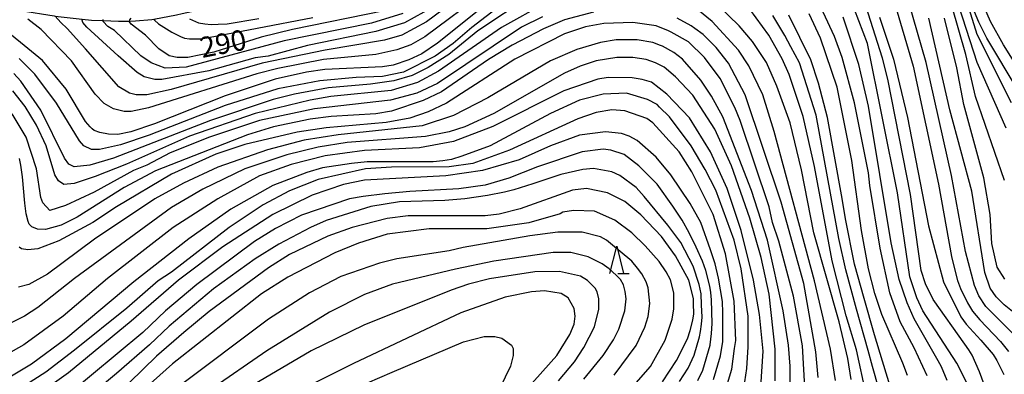
# Model space of a CAD drawing. Extents: x -16000 to -14000, y 87000 to 88500.
# Drawn here: x -15168 to -14988, y 87498 to 87563 of the extents above; entities that cross this region are included whole.
import ezdxf
from ezdxf.enums import TextEntityAlignment as Align

# ---------------------------------------------------------------- set-up
doc = ezdxf.new("R2010")
doc.units = 0
for name, color, linetype in [('5102000', 4, '510200'), ('6332000', 3, 'Continuous'), ('7101000', 2, 'Continuous'), ('7102000', 6, 'Continuous')]:
    doc.layers.add(name, color=color, linetype=linetype)
doc.styles.add('PlotAnnotation', font='MS Gothic.ttf')
doc.linetypes.add('510200', pattern='A,0,-0.375,[8,dmdr.shx,S=0.375,R=0,X=0,Y=0],-0.75,[8,dmdr.shx,S=0.375,R=180,X=0,Y=0],-0.375', length=1.5)

# ---------------------------------------------------------------- blocks, each defined once
blk = doc.blocks.new('633200')
at = {"layer": '6332000'}
for points in [[(-0.5, -1), (0, 1), (0.5, -1)], [(0.08, -1), (0.92, -1)]]:
    blk.add_lwpolyline(points, dxfattribs=at)

msp = doc.modelspace()

# ---------------------------------------------------------------- linework, layer by layer
at = {"layer": '5102000', "flags": 128}
msp.add_lwpolyline([(-15496.79, 87557.7), (-15496.65, 87557.71), (-15490.41, 87557.81), (-15487.23, 87557.86), (-15485.01, 87557.97), (-15479.13, 87558.26), (-15473.7, 87558.52), (-15470.44, 87558.69), (-15465.57, 87559.34), (-15465.56, 87559.34), (-15462.93, 87559.79), (-15461.29, 87560.25), (-15459.68, 87560.7), (-15455.07, 87562), (-15454.18, 87562.41), (-15450.52, 87563.96), (-15448.98, 87564.61), (-15442.57, 87567.99), (-15435.69, 87571.62), (-15431.53, 87573.81), (-15430.92, 87574.21), (-15427.46, 87576.42), (-15420.2, 87581.07), (-15420.05, 87581.16), (-15414.49, 87584.08), (-15413.03, 87584.84), (-15410.95, 87585.42), (-15408.22, 87585.78), (-15405.04, 87586.21), (-15401.11, 87586.03), (-15401.09, 87586.03), (-15395.8, 87585.54), (-15393.88, 87585.14), (-15393.1, 87584.97), (-15389.43, 87583.78), (-15384.8, 87582.28), (-15383.83, 87581.97), (-15381.42, 87581.17), (-15377.02, 87579.72), (-15375.95, 87579.48), (-15374.24, 87579.1), (-15370.93, 87578.88), (-15368.85, 87578.99), (-15366.78, 87579.1), (-15364.66, 87579.32), (-15362.98, 87579.72), (-15359.75, 87580.85), (-15353.73, 87582.95), (-15348.82, 87584.27), (-15348.66, 87584.31), (-15345.83, 87584.67), (-15340.77, 87584.95), (-15338.7, 87585.06), (-15335.83, 87584.71), (-15335.3, 87584.64), (-15329.43, 87583.87), (-15329.26, 87583.84), (-15327.53, 87583.48), (-15320.57, 87581.77), (-15319.45, 87581.49), (-15313.23, 87580.21), (-15306.86, 87578.3), (-15303.35, 87577.25), (-15294.09, 87574.33), (-15291.16, 87573.41), (-15281.79, 87570.7), (-15279.04, 87570), (-15277.82, 87569.69), (-15274.9, 87569.11), (-15272.51, 87568.68), (-15269.78, 87568.19), (-15265.33, 87567.22), (-15263.07, 87566.73), (-15257.58, 87565.28), (-15254.18, 87564.39), (-15251.44, 87563.58), (-15243.94, 87561.39), (-15242.41, 87561.07), (-15241.31, 87560.85), (-15236.94, 87560.63), (-15235.95, 87560.77), (-15233.99, 87561.07), (-15226.93, 87562.18), (-15226.38, 87562.26), (-15224.57, 87562.79), (-15219.8, 87564.25), (-15219.69, 87564.27), (-15216.98, 87564.73), (-15213.07, 87565.67), (-15211.82, 87565.97), (-15206.34, 87566.86), (-15204.16, 87567.21), (-15201.97, 87567.31), (-15200.1, 87567.39), (-15194.41, 87567.7), (-15193.5, 87567.7), (-15193.13, 87567.7), (-15187.64, 87567.12), (-15182.19, 87566.54), (-15181.94, 87566.51), (-15174.94, 87565.49), (-15172.79, 87565.18), (-15168.06, 87564.41), (-15161.89, 87563.41), (-15161.69, 87563.39), (-15156.76, 87562.82), (-15155.07, 87562.62), (-15152.93, 87562.55), (-15150.13, 87562.45), (-15148.09, 87562.48), (-15147, 87562.49), (-15144.01, 87562.76), (-15143.68, 87562.82), (-15139.55, 87563.64), (-15138.52, 87563.85), (-15135.4, 87564.52), (-15133.88, 87565.02), (-15132.75, 87565.4), (-15129.71, 87566.9), (-15129.26, 87567.12), (-15124.85, 87569.15), (-15124.76, 87569.2), (-15121.14, 87571.4), (-15119.8, 87572.1), (-15118.67, 87572.69), (-15117.3, 87573.62), (-15113.86, 87576.42), (-15113.72, 87576.53), (-15111.16, 87578.38), (-15109.26, 87580.19), (-15108.16, 87581.19), (-15103.76, 87585.18), (-15101.31, 87587.4), (-15100.19, 87588.24), (-15098.69, 87589.36), (-15095.99, 87591.3), (-15093.63, 87592.43), (-15093.12, 87592.66), (-15090.01, 87594.45), (-15088.36, 87595.4), (-15086.25, 87596.46), (-15082.47, 87598.36), (-15077.71, 87600.76), (-15076.26, 87601.48), (-15073.08, 87603.26), (-15072.9, 87603.36), (-15070.17, 87605.68), (-15066.13, 87608.11), (-15059.34, 87612.98), (-15057.53, 87614.29), (-15052.94, 87617.55), (-15051.47, 87618.6), (-15047.38, 87622.12), (-15046.26, 87623.08), (-15043.41, 87625.71), (-15041.81, 87627.18), (-15038.42, 87629.85), (-15036.91, 87631.05), (-15032.89, 87634.13), (-15032.48, 87634.45), (-15027.54, 87637.19), (-15026.32, 87637.87), (-15023.59, 87639.11), (-15022.19, 87639.93), (-15021.73, 87640.19), (-15018.76, 87641.94), (-15017.25, 87642.69)], dxfattribs=at)
at = {"layer": '7101000', "flags": 128}
for points in [[(-15080.31, 87567.72), (-15091.81, 87558.42), (-15094.68, 87556.5), (-15097.07, 87555.38), (-15099.95, 87554.41), (-15101.87, 87554.09), (-15112.41, 87553.59), (-15115.76, 87553.11), (-15121.51, 87551.82), (-15130.61, 87548.77), (-15143.55, 87543.63), (-15147.86, 87542.18), (-15150.25, 87541.7), (-15151.97, 87541.75), (-15153.52, 87542.08), (-15154.57, 87542.44), (-15154.95, 87542.71), (-15155.32, 87543.12), (-15156.16, 87544.09), (-15159.68, 87550.01), (-15164, 87555.28), (-15173.1, 87562.64)], [(-14982.95, 87549.46), (-14988.39, 87558.09), (-14990.78, 87562.41), (-14992.22, 87565.77)], [(-15063.34, 87564.13), (-15068.61, 87562.68), (-15072.44, 87561.08), (-15078.19, 87558.03), (-15082.5, 87555.46), (-15091.12, 87549.53), (-15094.47, 87547.92), (-15100.22, 87546), (-15103.1, 87545.51), (-15111.24, 87545.02), (-15115.07, 87544.53), (-15121.78, 87543.08), (-15126.57, 87541.64), (-15143.34, 87535.05), (-15149.09, 87532), (-15157.71, 87526.55), (-15160.58, 87525.11), (-15163.46, 87524.3), (-15164.94, 87524.36), (-15165.97, 87524.78), (-15166.45, 87525.27), (-15166.66, 87525.8), (-15167, 87527.16), (-15167.27, 87529.13), (-15167.67, 87533.96), (-15167.97, 87536.07), (-15168.23, 87537.31)], [(-15101.55, 87564.33), (-15118.32, 87560.95), (-15124.07, 87559.5), (-15132.69, 87556.77), (-15137.48, 87555.8), (-15139.4, 87555.8), (-15140.84, 87556.12), (-15142.76, 87557.39), (-15145.17, 87559.89), (-15147.83, 87561.9), (-15148.11, 87562.33), (-15148.09, 87562.48), (-15148.06, 87562.69), (-15147.82, 87562.99)], [(-14991.92, 87495.92), (-14992.75, 87498.23), (-14994.12, 87501.28), (-14994.73, 87502.3), (-14995.45, 87503.33), (-15001.21, 87511.5), (-15002.65, 87514.38), (-15003.45, 87516.78), (-15005.37, 87530.7), (-15009.54, 87551.82), (-15010.5, 87555.66), (-15013.54, 87565.26)], [(-15022.23, 87497.21), (-15022.68, 87501.91), (-15024.88, 87514.43), (-15029.04, 87529.31), (-15035.6, 87548.99), (-15038.64, 87554.75), (-15040.87, 87557.63), (-15043.27, 87560.02), (-15044.8, 87561.12), (-15045.45, 87561.6), (-15048, 87563.03)], [(-15008.22, 87492.81), (-15010.48, 87500.18), (-15011.96, 87505.04), (-15013.83, 87511.68), (-15015.6, 87517.95), (-15017.24, 87526.25), (-15017.85, 87529.96), (-15020.57, 87544.84), (-15022.17, 87551.08), (-15023.61, 87555.4), (-15027.61, 87563.55)], [(-14988.11, 87515.19), (-14989.55, 87517.42), (-14990.51, 87521.75), (-14990.83, 87527.03), (-14991.95, 87533.75), (-14995.63, 87547.19), (-14996.91, 87553.91), (-14999.16, 87563.03)], [(-15035.63, 87496.39), (-15035.31, 87498.84), (-15035.04, 87502.84), (-15035.04, 87508.44), (-15036.33, 87517.08), (-15037.61, 87522.36), (-15040.97, 87531.48), (-15042.89, 87535.32), (-15045.44, 87539.64), (-15049.44, 87544.92), (-15051.24, 87546.69), (-15051.67, 87547.18), (-15053.43, 87548.14), (-15057.26, 87549.26), (-15061.57, 87549.09), (-15065.88, 87547.96), (-15071.15, 87545.55), (-15082.17, 87539.62), (-15087.38, 87537.75), (-15089.29, 87537.14), (-15090.87, 87536.89), (-15092.6, 87536.72), (-15104.69, 87536.71), (-15107.56, 87536.38), (-15112.83, 87535.57), (-15115.71, 87534.77), (-15121.94, 87532.36), (-15129.6, 87528.03), (-15137.26, 87522.58), (-15147.32, 87514.72), (-15159.77, 87504.3), (-15166, 87499.65), (-15170.31, 87497.08)], [(-15050.68, 87496.44), (-15048.13, 87500.29), (-15046.13, 87504.31), (-15045.63, 87505.8), (-15045.15, 87507.73), (-15044.96, 87508.89), (-15045.01, 87510.74), (-15045.06, 87511.68), (-15045.9, 87515.02), (-15048.3, 87519.5), (-15050.86, 87523.01), (-15054.69, 87527.01), (-15057.57, 87529.41), (-15060.76, 87531), (-15064.6, 87531.8), (-15067.15, 87531.48), (-15076.73, 87528.1), (-15080.57, 87527.14), (-15083.12, 87526.81), (-15097.18, 87526.79), (-15101.01, 87526.31), (-15107.4, 87524.7), (-15111.87, 87523.09), (-15118.89, 87519.72), (-15122.72, 87517.31), (-15133.58, 87509.3), (-15138.21, 87505.45), (-15143.16, 87501.12), (-15148.11, 87496.31)], [(-15075.59, 87494.97), (-15070.01, 87501.22), (-15067.61, 87505.06), (-15066.82, 87506.99), (-15066.66, 87508.43), (-15066.82, 87509.87), (-15067.94, 87511.79), (-15069.22, 87512.59), (-15072.25, 87513.06), (-15074.65, 87512.9), (-15079.44, 87511.93), (-15087.58, 87509.04), (-15107.19, 87499.78), (-15121.46, 87492.65)]]:
    msp.add_lwpolyline(points, dxfattribs=at)
at = {"layer": '7102000', "flags": 128}
for points in [[(-14987.9, 87542.89), (-14993.18, 87554.88), (-14997.82, 87569.28)], [(-15082.99, 87567.93), (-15094.17, 87559.6), (-15096.72, 87558.15), (-15099.28, 87557.19), (-15103.11, 87556.38), (-15112.69, 87555.41), (-15120.99, 87553.8), (-15124.83, 87552.83), (-15144.63, 87546.56), (-15147.82, 87545.92), (-15149.1, 87545.92), (-15151.02, 87546.39), (-15152.77, 87547.35), (-15154.37, 87549.11), (-15158.69, 87555.19), (-15164.28, 87560.94), (-15166.7, 87562.83)], [(-15086.34, 87567.93), (-15093.85, 87562.32), (-15098.32, 87559.91), (-15101.51, 87558.95), (-15112.37, 87557.17), (-15123.87, 87554.75), (-15140.48, 87549.93), (-15144.95, 87548.96), (-15146.87, 87548.96), (-15148.14, 87549.28), (-15150.06, 87550.4), (-15156.13, 87557.39), (-15159.52, 87561.11), (-15160.67, 87562.18), (-15161.69, 87563.39)], [(-14986.94, 87547.53), (-14993.18, 87560.01), (-14995.9, 87568.65)], [(-15072.01, 87565.81), (-15080.15, 87561.32), (-15091.64, 87553.3), (-15095.48, 87551.22), (-15100.27, 87549.77), (-15111.29, 87548.63), (-15115.12, 87547.99), (-15125.18, 87545.57), (-15137.16, 87541.4), (-15148.65, 87536.26), (-15154.4, 87534.01), (-15158.23, 87532.72), (-15160.15, 87532.56), (-15161.11, 87533.2), (-15161.75, 87534.32), (-15163.35, 87539.6), (-15165.11, 87543.44), (-15167.19, 87546.8), (-15169.42, 87549.68)], [(-15074.88, 87567.09), (-15084.46, 87560.68), (-15089.73, 87556.35), (-15093.56, 87553.94), (-15096.43, 87552.5), (-15099.79, 87551.53), (-15104.1, 87550.89), (-15111.77, 87550.23), (-15117.99, 87549.11), (-15121.83, 87548.14), (-15133.32, 87544.28), (-15151.05, 87537.38), (-15155.36, 87536.09), (-15158.23, 87535.77), (-15159.19, 87536.24), (-15159.99, 87537.36), (-15164.31, 87546.16), (-15167.99, 87551.44), (-15169.27, 87552.88)], [(-15008.42, 87566.22), (-15004.9, 87554.22), (-15000.26, 87532.62), (-14997.91, 87519.38), (-14997.4, 87517.33), (-14996.79, 87514.97), (-14996.21, 87513.52), (-14994.96, 87510.85), (-14994.03, 87509.34), (-14992.73, 87507.77), (-14988.9, 87503.82), (-14987.46, 87501.95)], [(-14986.36, 87504.95), (-14991.62, 87510.22), (-14992.9, 87512.14), (-14993.7, 87514.06), (-14995.3, 87520.3), (-14997.86, 87534.22), (-15002.51, 87554.86), (-15005.71, 87565.9)], [(-15080.31, 87565.32), (-15085.55, 87561.27), (-15088.98, 87558.37), (-15092.28, 87556.02), (-15098.03, 87553.13), (-15101.86, 87552.33), (-15106.66, 87552.16), (-15113.36, 87551.51), (-15121.03, 87550.06), (-15130.61, 87547.01), (-15144.5, 87541.55), (-15149.77, 87539.78), (-15153.61, 87538.97), (-15155.04, 87538.97), (-15156.48, 87539.61), (-15157.28, 87540.57), (-15161.44, 87547.45), (-15165.43, 87552.72), (-15168.31, 87555.6)], [(-15092.57, 87565.05), (-15097.84, 87562.16), (-15103.11, 87560.56), (-15115.56, 87557.98), (-15122.75, 87556.05), (-15125.14, 87555.72), (-15133.6, 87553.36), (-15142.22, 87551.79), (-15143.5, 87551.79), (-15145.42, 87552.27), (-15146.69, 87553.06), (-15150.21, 87556.1), (-15155.89, 87561.35), (-15156.64, 87562.19), (-15156.76, 87562.66), (-15156.76, 87562.82)], [(-15098.15, 87563.85), (-15103.89, 87562.09), (-15119.86, 87558.86), (-15137.75, 87554.04), (-15141.58, 87553.87), (-15144.14, 87554.83), (-15146.06, 87556.11), (-15150.85, 87560.74), (-15152.1, 87561.49), (-15152.91, 87562.41), (-15152.93, 87562.55), (-15152.95, 87562.76)], [(-15019.06, 87496.65), (-15020.02, 87502.42), (-15022.91, 87514.9), (-15030.27, 87542.26), (-15032.35, 87548.98), (-15034.91, 87554.25), (-15036.83, 87557.13), (-15041.62, 87562.41), (-15044.23, 87564.54)], [(-15016.19, 87496.82), (-15016.83, 87500.66), (-15018.43, 87507.38), (-15023.07, 87523.7), (-15025.31, 87535.22), (-15027.39, 87543.86), (-15029.79, 87550.58), (-15031.71, 87554.9), (-15034.27, 87558.74), (-15036.67, 87561.61), (-15040.66, 87565.45)], [(-15013.47, 87494.1), (-15015.23, 87502.26), (-15017.15, 87508.5), (-15019.71, 87518.58), (-15022.92, 87535.86), (-15025, 87544.98), (-15027.56, 87552.66), (-15028.84, 87555.54), (-15031.24, 87559.86), (-15034.75, 87564.66)], [(-15005.95, 87497.57), (-15006.79, 87499.81), (-15010.63, 87508.77), (-15011.91, 87512.61), (-15013.03, 87517.09), (-15014.31, 87524.13), (-15016.08, 87536.93), (-15018.8, 87550.37), (-15021.84, 87559.33), (-15023.92, 87563.81)], [(-15002.35, 87497.51), (-15004.68, 87502.63), (-15007.24, 87507.42), (-15009.16, 87512.7), (-15010.92, 87520.86), (-15012.78, 87532.34), (-15013.04, 87534.69), (-15015.6, 87547.49), (-15017.84, 87555.81), (-15019.28, 87559.65), (-15021.36, 87564.13)], [(-14994.97, 87495.98), (-14996.89, 87499.82), (-15003.12, 87509.42), (-15004.24, 87511.82), (-15005.52, 87515.66), (-15007.77, 87531.02), (-15013.21, 87558.38), (-15015.61, 87564.62)], [(-14988.21, 87533.28), (-14993.49, 87548.64), (-14995.25, 87556.32), (-14997.81, 87565.28)], [(-14985.67, 87549.77), (-14991.42, 87559.37), (-14992.86, 87562.25), (-14993.66, 87564.17)], [(-15072.64, 87563.25), (-15076.47, 87561.33), (-15091.8, 87551.06), (-15095.63, 87549.3), (-15100.42, 87548.01), (-15114.32, 87546.39), (-15124.38, 87544.29), (-15133.48, 87541.24), (-15140.67, 87538.35), (-15144.98, 87536.1), (-15147.37, 87535.14), (-15154.56, 87531.13), (-15159.83, 87528.72), (-15162.7, 87527.76), (-15163.98, 87529.2), (-15164.3, 87530.16), (-15165.1, 87535.44), (-15167.02, 87541.2), (-15169.58, 87545.51)], [(-15024.65, 87494.35), (-15025.13, 87503), (-15026.73, 87512.12), (-15029.45, 87522.2), (-15030.57, 87525.56), (-15031.22, 87528.44), (-15036.5, 87544.28), (-15037.46, 87546.67), (-15040.17, 87551.95), (-15043.05, 87555.79), (-15045.93, 87558.67), (-15049.12, 87560.42), (-15049.58, 87560.66), (-15051.84, 87561.59), (-15056.15, 87562.22), (-15061.42, 87562.05), (-15064.77, 87561.41), (-15068.61, 87560.12), (-15077.71, 87555.47), (-15090.16, 87547.45), (-15093.51, 87545.84), (-15096.87, 87544.72), (-15101.18, 87543.91), (-15112.2, 87542.94), (-15117.47, 87542.13), (-15127.05, 87539.88), (-15132.32, 87538.11), (-15140.46, 87534.42), (-15150.52, 87528.48), (-15154.83, 87525.59), (-15161.06, 87522.22), (-15164.89, 87520.78), (-15166.73, 87520.6), (-15167.85, 87520.78), (-15168.27, 87521.05)], [(-15143.68, 87562.82), (-15143.56, 87562.62), (-15142.84, 87561.99), (-15140.38, 87560.46), (-15138.77, 87559.64), (-15138.09, 87559.36), (-15137.18, 87559.21), (-15136.02, 87559.19), (-15134.93, 87559.22), (-15114.61, 87563.1)], [(-15137.17, 87562.86), (-15135.48, 87562.16), (-15134.35, 87561.94), (-15133.17, 87561.83), (-15131.94, 87561.89), (-15130.25, 87561.96), (-15124.51, 87562.93)], [(-15011.17, 87495.13), (-15012.29, 87499.22), (-15013.1, 87502.17), (-15015.26, 87509.72), (-15017.19, 87516.92), (-15018.47, 87522.68), (-15022.63, 87545.24), (-15025.67, 87554.84), (-15027.27, 87557.78), (-15028.33, 87559.84), (-15030.55, 87563.47)], [(-14998.66, 87496.68), (-14999.72, 87499.16), (-15000.34, 87500.27), (-15004.72, 87507.97), (-15006, 87510.85), (-15007.44, 87515.17), (-15008.88, 87521.89), (-15013.05, 87546.86), (-15014.81, 87554.54), (-15017.69, 87563.18)], [(-15011.06, 87563.2), (-15008.5, 87555.52), (-15005.94, 87544.8), (-15002.09, 87524.96), (-14999.37, 87514.72), (-14996.17, 87508.32), (-14995.21, 87506.97), (-14992.52, 87504.05), (-14990.29, 87501.44), (-14989.62, 87500.33), (-14988.34, 87497.77)], [(-14984.27, 87507.35), (-14988.26, 87510.54), (-14989.7, 87511.98), (-14990.82, 87513.58), (-14991.78, 87516.46), (-14994.19, 87531.34), (-14998.19, 87546.22), (-15002.03, 87563.02)], [(-15027.36, 87494.99), (-15027.36, 87499.31), (-15027.69, 87503.15), (-15028.65, 87509.39), (-15031.53, 87522.35), (-15034.41, 87531.47), (-15039.69, 87544.91), (-15041.77, 87548.75), (-15043.69, 87551.63), (-15047.04, 87555.47), (-15048.64, 87556.74), (-15050.72, 87557.86), (-15051.05, 87558.02), (-15052.47, 87558.54), (-15055.35, 87559.02), (-15059.18, 87559.02), (-15062.06, 87558.53), (-15066.37, 87557.25), (-15071.16, 87555.16), (-15082.65, 87548.42), (-15088.88, 87545.21), (-15094.63, 87543.28), (-15109.96, 87541.66), (-15116.19, 87540.69), (-15122.9, 87538.92), (-15132, 87535.71), (-15138.23, 87532.82), (-15143.5, 87529.93), (-15154.51, 87522.55), (-15163.13, 87516.14), (-15166.49, 87514.21), (-15168.4, 87513.73)], [(-15030.09, 87496.61), (-15030.09, 87502.37), (-15031.21, 87512.45), (-15032.65, 87519.17), (-15034.73, 87526.37), (-15038.09, 87535.97), (-15041.13, 87542.69), (-15045.13, 87548.92), (-15048.33, 87552.28), (-15050.4, 87554.04), (-15052, 87554.84), (-15053.67, 87555.46), (-15056.12, 87555.83), (-15059.02, 87555.82), (-15062.85, 87555.17), (-15065.73, 87554.21), (-15068.6, 87552.92), (-15081.53, 87545.54), (-15086.8, 87543.13), (-15089.68, 87542.17), (-15093.99, 87541.36), (-15108.36, 87540.22), (-15113.63, 87539.41), (-15119.38, 87537.97), (-15127.05, 87535.39), (-15134.71, 87531.7), (-15140.46, 87528.33), (-15158.18, 87515.35), (-15164.89, 87510.05), (-15167.28, 87508.45), (-15170.21, 87506.95)], [(-15032.72, 87495.49), (-15032.32, 87502.04), (-15032.97, 87508.77), (-15034.09, 87515.01), (-15036.33, 87524.13), (-15038.89, 87531.81), (-15041.93, 87538.52), (-15045.77, 87544.76), (-15049.92, 87549.08), (-15052.7, 87551.29), (-15054.43, 87551.79), (-15056.26, 87552.1), (-15060.62, 87552.13), (-15062.53, 87551.81), (-15068.76, 87549.72), (-15081.69, 87543.14), (-15088.88, 87540.41), (-15095.11, 87539.28), (-15105.17, 87538.79), (-15112.36, 87537.82), (-15118.58, 87536.21), (-15124.33, 87534.12), (-15132, 87529.95), (-15140.14, 87524.65), (-15152.11, 87515.35), (-15160.25, 87508.46), (-15167.44, 87503.17), (-15173.19, 87499.96)], [(-15039.16, 87494.91), (-15038.04, 87498.75), (-15037.52, 87502.52), (-15037.27, 87503.99), (-15037.59, 87511.19), (-15039.19, 87519.83), (-15041.43, 87527.03), (-15045.32, 87534.89), (-15047.67, 87538.54), (-15052.46, 87543.82), (-15053.58, 87544.62), (-15057.58, 87546.05), (-15059.97, 87546.21), (-15062.85, 87545.73), (-15066.2, 87544.6), (-15078.66, 87538.82), (-15085.36, 87536.41), (-15089.67, 87535.77), (-15100.22, 87535.75), (-15105.01, 87535.42), (-15113.63, 87533.49), (-15118.9, 87531.4), (-15123.69, 87528.84), (-15129.92, 87524.67), (-15140.45, 87516.49), (-15142.85, 87514.89), (-15148.59, 87509.92), (-15158.17, 87502.22), (-15163.44, 87498.21), (-15170.15, 87493.88)], [(-15041.4, 87496.82), (-15040.12, 87501.15), (-15039.68, 87503.77), (-15039.65, 87509.02), (-15039.76, 87511.1), (-15040.47, 87515.38), (-15041.08, 87518.01), (-15041.91, 87520.6), (-15043.67, 87525.58), (-15045.63, 87529.09), (-15049.17, 87534.29), (-15051.84, 87537.54), (-15055.34, 87540.61), (-15056.78, 87541.41), (-15058.21, 87541.89), (-15061.09, 87542.21), (-15065.88, 87541.56), (-15071.15, 87539.63), (-15076.9, 87537.06), (-15083.6, 87535.13), (-15090.31, 87534.16), (-15105.17, 87533.34), (-15109, 87532.54), (-15114.75, 87530.61), (-15121.93, 87527.08), (-15131.03, 87521.14), (-15139.17, 87515.05), (-15147.79, 87507.52), (-15159.29, 87498.06), (-15165.04, 87493.89)], [(-15044.27, 87496.66), (-15043.31, 87498.58), (-15041.98, 87503.1), (-15041.97, 87503.17), (-15041.72, 87505.26), (-15041.61, 87507.09), (-15041.73, 87511.41), (-15041.85, 87512.76), (-15042.05, 87513.92), (-15042.76, 87516.8), (-15043.39, 87518.48), (-15044.52, 87521.1), (-15045.81, 87523.71), (-15047.1, 87526), (-15048.84, 87528.57), (-15051.66, 87532.62), (-15055.02, 87535.97), (-15057.73, 87538.05), (-15060.13, 87538.85), (-15061.57, 87539.01), (-15065.4, 87538.52), (-15073.54, 87535.79), (-15078.81, 87533.7), (-15083.12, 87532.41), (-15087.92, 87531.77), (-15096.9, 87531.25), (-15101.44, 87530.86), (-15105.41, 87530.35), (-15107.9, 87529.9), (-15116.66, 87526.93), (-15121.45, 87524.52), (-15125.28, 87522.11), (-15135.82, 87514.26), (-15141.53, 87509.41), (-15145.66, 87505.45), (-15159.77, 87493.74)], [(-15047.62, 87496.5), (-15046.03, 87498.9), (-15044.91, 87501.3), (-15043.96, 87504.66), (-15043.75, 87505.61), (-15043.55, 87506.96), (-15043.47, 87508.28), (-15043.59, 87510.54), (-15043.66, 87512.52), (-15043.98, 87514.22), (-15045.1, 87517.58), (-15047.34, 87521.9), (-15049.7, 87525.12), (-15054.03, 87530.34), (-15055.49, 87531.97), (-15058.53, 87534.21), (-15059.97, 87534.85), (-15063.32, 87535.48), (-15065.24, 87535.32), (-15069.29, 87534.37), (-15074.42, 87532.67), (-15077.85, 87531.57), (-15079.57, 87531.15), (-15082.67, 87530.51), (-15086.8, 87529.92), (-15090.49, 87529.61), (-15098.77, 87529.35), (-15104.04, 87528.54), (-15112.19, 87525.97), (-15115.06, 87524.69), (-15120.81, 87521.64), (-15125.12, 87518.91), (-15132.78, 87513.46), (-15140.84, 87506.6), (-15144.46, 87503.2), (-15150.5, 87497.91), (-15156.73, 87492.78)], [(-15058.5, 87492.83), (-15052.92, 87499.24), (-15050.2, 87504.05), (-15048.93, 87507.89), (-15048.61, 87509.81), (-15048.61, 87512.69), (-15049.25, 87515.09), (-15050.05, 87516.53), (-15051.33, 87518.45), (-15053.89, 87521.33), (-15056.28, 87523.72), (-15059.44, 87525.99), (-15063.16, 87527.64), (-15066.99, 87527.79), (-15068.91, 87527.47), (-15069.38, 87527.15), (-15075.13, 87525.54), (-15082.8, 87524.41), (-15093.34, 87524.4), (-15101.01, 87523.43), (-15106.28, 87521.82), (-15110.59, 87520.05), (-15119.21, 87515.56), (-15124, 87512.51), (-15140.28, 87499.68), (-15151.78, 87489.42)], [(-15059.53, 87497.63), (-15055.54, 87503.08), (-15053.94, 87506.44), (-15053.3, 87508.36), (-15052.99, 87510.76), (-15053.31, 87513.64), (-15053.67, 87514.72), (-15054.48, 87516.16), (-15055.25, 87517.2), (-15056.29, 87518.48), (-15060.21, 87521.74), (-15060.93, 87522.35), (-15062.01, 87522.99), (-15065.39, 87523.79), (-15069.86, 87523.79), (-15074.97, 87523.14), (-15087.11, 87521.04), (-15089.67, 87520.4), (-15099.25, 87518.95), (-15102.44, 87518.14), (-15109.47, 87515.73), (-15115.22, 87512.68), (-15122.72, 87507.87), (-15139.32, 87495.36)], [(-15065.05, 87496.91), (-15061.54, 87501.23), (-15059.63, 87504.12), (-15058.67, 87506.04), (-15057.56, 87509.4), (-15057.37, 87511.63), (-15057.5, 87512.95), (-15057.86, 87514.19), (-15058.36, 87515.13), (-15059.14, 87515.97), (-15060.48, 87517.09), (-15061.71, 87518.04), (-15064.27, 87519.31), (-15067.46, 87520.11), (-15070.66, 87520.11), (-15081.52, 87518.49), (-15088.54, 87517.04), (-15100.04, 87514.3), (-15105.15, 87512.38), (-15111.54, 87509.17), (-15123.04, 87502.11), (-15133.41, 87494.89)], [(-15069.69, 87496.58), (-15066.81, 87500.1), (-15065.06, 87502.67), (-15063.14, 87506.51), (-15062.35, 87509.71), (-15062.35, 87511.63), (-15062.67, 87512.91), (-15062.99, 87513.55), (-15064.43, 87514.99), (-15065.7, 87515.79), (-15069.54, 87516.59), (-15074.01, 87516.58), (-15082.31, 87515.29), (-15086.15, 87514.32), (-15089.34, 87513.2), (-15105.31, 87506.77), (-15114.89, 87502.12), (-15127.66, 87494.58)], [(-15106.88, 87495.26), (-15100.11, 87498.2), (-15087.1, 87503.76), (-15083.27, 87504.72), (-15081.35, 87504.73), (-15080.07, 87504.41), (-15078.31, 87503.13), (-15077.99, 87502.49), (-15077.99, 87501.21), (-15078.47, 87499.29), (-15089.32, 87476.86)]]:
    msp.add_lwpolyline(points, dxfattribs=at)

# ---------------------------------------------------------------- block references
at = {"layer": '6332000', "xscale": 2.5, "yscale": 2.5, "zscale": 2.5}
msp.add_blockref('633200', (-15059.07, 87518.73), dxfattribs=at)

# ---------------------------------------------------------------- texts
at = {"layer": '7101000', "style": 'PlotAnnotation'}
msp.add_text('290', height=3.75, rotation=11, dxfattribs=at).set_placement((-15130.92, 87557.88), align=Align.MIDDLE)

doc.saveas('drawing.dxf')
